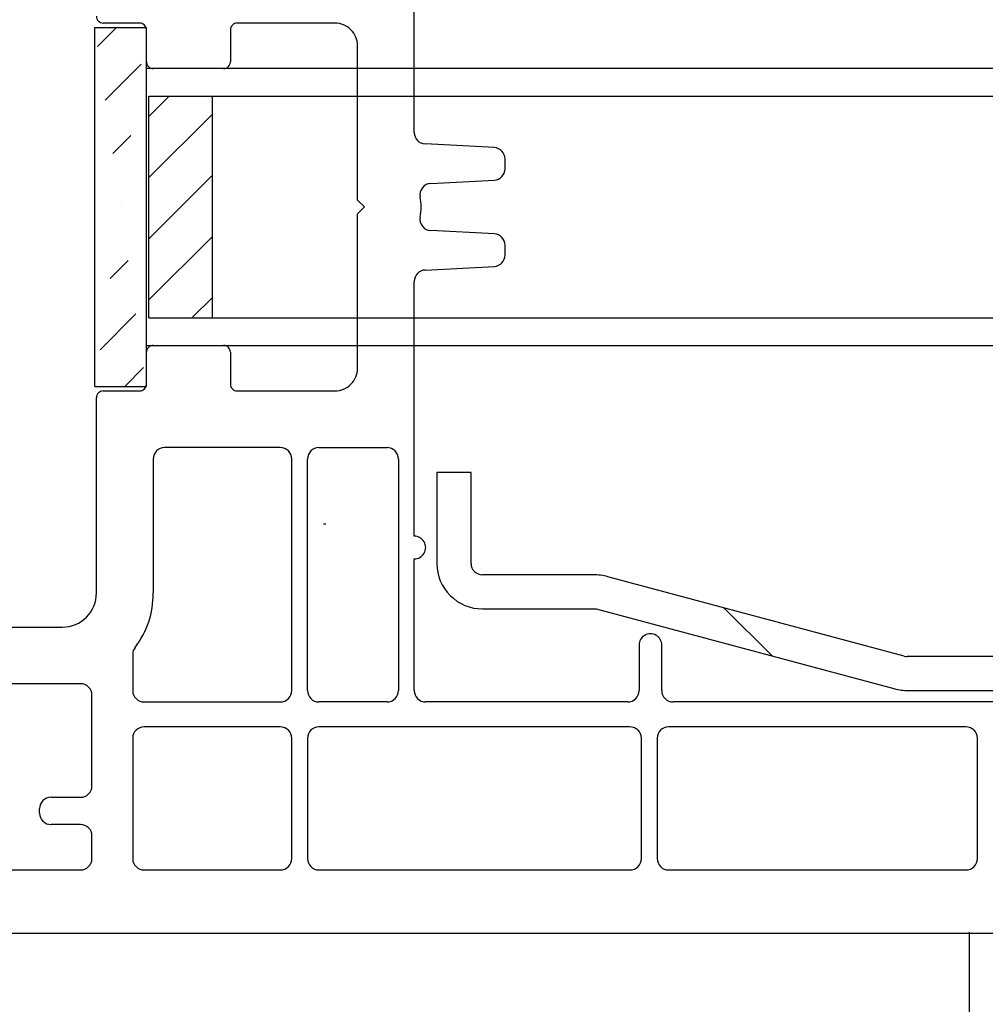
# Model space of a CAD drawing. Units: millimetres. Extents: x 79 to 1059, y 10 to 601.
# Drawn here: x 633 to 676, y 324 to 368 of the extents above; entities that cross this region are included whole.
import ezdxf

# ---------------------------------------------------------------- set-up
doc = ezdxf.new("R2010")
doc.units = ezdxf.units.MM
for name, color, linetype in [('cotes', 150, 'Continuous'), ('ferrage', 92, 'Continuous'), ('profiles pvc', 7, 'Continuous'), ('renforts acier', 1, 'Continuous')]:
    doc.layers.add(name, color=color, linetype=linetype)
doc.styles.get("Standard").update_dxf_attribs({"font": 'arial.ttf'})
doc.dimstyles.new('Annotatif', dxfattribs={"dimscale": 0, "dimtxt": 2.5, "dimasz": 2.5, "dimexe": 1.25, "dimexo": 0.625, "dimtad": 1, "dimdec": 0, "dimtxsty": 'Standard', "dimcen": 2.5, "dimadec": 0, "dimazin": 0, "dimtfac": 1, "dimtdec": 0, "dimtmove": 0, "dimatfit": 3, "dimfxl": 1, "dimarcsym": 0})

# ---------------------------------------------------------------- blocks, each defined once
blk = doc.blocks.new('*D53')
at = {"layer": 'cotes', "color": 0, "lineweight": -2}
for p, q in [((734.4324536305911, 350.3648699569144), (734.4324536305911, 313.637432670996)), ((616.4429810592532, 329.8823891985937), (616.4429810592532, 313.637432670996)), ((731.9324536305911, 314.887432670996), (618.9429810592532, 314.887432670996))]:
    blk.add_line(p, q, dxfattribs=at)
at = {"layer": 'cotes', "color": 0}
for points in [[(618.9429810592532, 315.3040993376627), (618.9429810592532, 314.4707660043293), (616.4429810592532, 314.887432670996)], [(731.9324536305911, 315.3040993376627), (731.9324536305911, 314.4707660043293), (734.4324536305911, 314.887432670996)]]:
    blk.add_solid(points, dxfattribs=at)
at = {"layer": 'Defpoints', "color": 0}
for p in [(734.4324536305911, 350.9898699569144), (616.4429810592532, 330.5073891985937), (616.4429810592532, 314.887432670996)]:
    blk.add_point(p, dxfattribs=at)
at = {"layer": 'cotes', "color": 0, "insert": (675.4377173449221, 316.7888651403002), "char_height": 2.5, "attachment_point": 5}
blk.add_mtext('118', dxfattribs=at)
blk = doc.blocks.new('*D59')
at = {"layer": 'cotes', "color": 0, "lineweight": -2}
for p, q in [((624.4429807154144, 347.5482746938168), (624.4429807154144, 374.0834880390015)), ((636.4426754152724, 368.1988194512081), (636.4426754152724, 374.0834880390015)), ((621.9429807154144, 372.8334880390015), (619.4429807154144, 372.8334880390015)), ((624.4429807154144, 372.8334880390015), (626.9429807154144, 372.8334880390015)), ((626.9429807154144, 372.8334880390015), (633.9426754152724, 372.8334880390015)), ((636.4426754152724, 372.8334880390015), (633.9426754152724, 372.8334880390015)), ((638.9426754152724, 372.8334880390015), (641.4426754152724, 372.8334880390015))]:
    blk.add_line(p, q, dxfattribs=at)
at = {"layer": 'cotes', "color": 0}
for points in [[(621.9429807154144, 373.2501547056682), (621.9429807154144, 372.4168213723348), (624.4429807154144, 372.8334880390015)], [(638.9426754152724, 373.2501547056682), (638.9426754152724, 372.4168213723348), (636.4426754152724, 372.8334880390015)]]:
    blk.add_solid(points, dxfattribs=at)
at = {"layer": 'Defpoints', "color": 0}
for p in [(636.4426754152724, 372.8334880390015), (636.4426754152724, 367.5738194512081), (624.4429807154144, 346.9232746938168)]:
    blk.add_point(p, dxfattribs=at)
at = {"layer": 'cotes', "color": 0, "insert": (630.4428280653434, 374.7136040008023), "char_height": 2.5, "attachment_point": 5}
blk.add_mtext('12', dxfattribs=at)

msp = doc.modelspace()

# ---------------------------------------------------------------- hatches: boundary and pattern name
at = {"layer": 'ferrage'}
h = msp.add_hatch(dxfattribs=at)
h.set_pattern_fill('ANSI31', color=256, scale=0.3)
h.set_pattern_definition([(45, (637.5065706489577, 359.5333754488764), (-1.347038418160373, 1.347038418160373), [])])
edge = h.paths.add_edge_path()
edge.add_line((636.3704655504755, 367.4333112313199), (638.6426757474399, 367.4333112313199))
edge.add_spline(control_points=[(638.6426757474399, 351.633439666433), (638.6426757474399, 356.9000456033815), (638.6426757474399, 362.16665154033), (638.6426757474399, 367.4332574772785)], knot_values=[0, 0, 0, 0, 1, 1, 1, 1], degree=3, periodic=0)
edge.add_spline(control_points=[(636.3704655504755, 351.633439666433), (636.3704655504755, 356.9000456033815), (636.3704655504755, 362.16665154033), (636.3704655504755, 367.4332574772785)], knot_values=[0, 0, 0, 0, 1, 1, 1, 1], degree=3, periodic=0)
edge.add_line((636.3704655504755, 351.633439666433), (638.6426757474399, 351.633439666433))
h = msp.add_hatch(dxfattribs=at)
h.set_pattern_fill('ANSI31', color=256, scale=0.3)
h.set_pattern_definition([(45, (640.1487027186929, 359.533402325897), (-1.347038418160373, 1.347038418160373), [])])
edge = h.paths.add_edge_path()
edge.add_spline(control_points=[(641.5490223679997, 354.6454936089391), (641.5490223679997, 357.9040635842169), (641.5490223679997, 361.1626873135359), (641.5490223679997, 364.4213110428549)], knot_values=[0, 0, 0, 0, 1, 1, 1, 1], degree=3, periodic=0)
edge.add_spline(control_points=[(641.5490223679997, 364.4213110428549), (640.6154759351284, 364.4213110428549), (639.6819295022574, 364.4213110428549), (638.7483830693861, 364.4213110428549)], knot_values=[0, 0, 0, 0, 1, 1, 1, 1], degree=3, periodic=0)
edge.add_spline(control_points=[(638.7483830693861, 364.4213110428549), (638.7483830693861, 361.1626873135359), (638.7483830693861, 357.9040635842169), (638.7483830693861, 354.6454936089391)], knot_values=[0, 0, 0, 0, 1, 1, 1, 1], degree=3, periodic=0)
edge.add_spline(control_points=[(638.7483830693861, 354.6454936089391), (639.6819295022574, 354.6454936089391), (640.6154759351284, 354.6454936089391), (641.5490223679997, 354.6454936089391)], knot_values=[0, 0, 0, 0, 1, 1, 1, 1], degree=3, periodic=0)
at = {"layer": 'renforts acier'}
h = msp.add_hatch(dxfattribs=at)
h.set_pattern_fill('ANSI31', color=256, scale=1.417783599962412, angle=-90.00000000000001)
h.set_pattern_definition([(314.9999999999999, (166.9681084075927, 100.5211165768961), (6.366029925956953, 6.366029925956953), [])])
edge = h.paths.add_edge_path()
edge.add_line((705.6426754233747, 377.2334012530299), (705.6426754233747, 344.2334019416675))
edge.add_spline(control_points=[(705.6426754233747, 344.2334019416675), (705.6426754233747, 342.9907614031592), (705.2033354769854, 341.9301004786251), (704.3246570019911, 341.0514205858467), (703.4459771092128, 340.1727421108499), (702.3853161846774, 339.7334021644606), (701.1426756461691, 339.7334021644606)], knot_values=[0, 0, 0, 0, 1, 1, 1, 2, 2, 2, 2], degree=3, periodic=0)
edge.add_line((701.1426756461691, 339.7334021644606), (672.1521329109106, 339.7334021644606))
edge.add_spline(control_points=[(672.1521329109106, 339.7334021644606), (672.1061102374714, 339.7334021644606), (672.0671793176014, 339.7385274521766), (672.0227232950416, 339.7504382521986)], knot_values=[0, 0, 0, 0, 1, 1, 1, 1], degree=3, periodic=0)
edge.add_line((672.0227232950416, 339.7504382521986), (658.9688409154222, 343.2482167270766))
edge.add_spline(control_points=[(658.9688409154222, 343.2482167270766), (658.7465636381867, 343.3077749805443), (658.5519118743974, 343.3334014191136), (658.3217928360694, 343.3334014191136)], knot_values=[0, 0, 0, 0, 1, 1, 1, 1], degree=3, periodic=0)
edge.add_line((658.3217928360694, 343.3334014191136), (653.4426763064502, 343.3334014191136))
edge.add_spline(control_points=[(653.4426763064502, 343.3334014191136), (653.304604032785, 343.3334014191136), (653.1867536066048, 343.3822171262439), (653.0891221923441, 343.4798485405046), (652.9914907780834, 343.5774799547654), (652.9426764887371, 343.6953303809429), (652.9426764887371, 343.8334012368266)], knot_values=[0, 0, 0, 0, 1, 1, 1, 2, 2, 2, 2], degree=3, periodic=0)
edge.add_line((652.9426764887371, 343.8334012368266), (652.9426764887371, 347.8334011963178))
edge.add_line((652.9426764887371, 347.8334011963178), (651.4426756178137, 347.8334011963178))
edge.add_line((651.4426756178137, 347.8334011963178), (651.4426756178137, 343.8334012368266))
edge.add_spline(control_points=[(651.4426756178137, 343.8334012368266), (651.4426756178137, 343.281116395513), (651.6379384463353, 342.8097118552268), (652.028462685594, 342.4191876159679), (652.4189869248529, 342.0286633767091), (652.890391465139, 341.8334019659717), (653.4426763064502, 341.8334019659717)], knot_values=[0, 0, 0, 0, 1, 1, 1, 2, 2, 2, 2], degree=3, periodic=0)
edge.add_line((653.4426763064502, 341.8334019659717), (658.4534453855946, 341.8334019659717))
edge.add_line((658.4534453855946, 341.8334019659717), (671.570912524107, 338.3185874033584))
edge.add_spline(control_points=[(671.570912524107, 338.3185874033584), (671.7931898013402, 338.2590277321066), (671.9878415651294, 338.2334012935374), (672.2179591856733, 338.2334012935374)], knot_values=[0, 0, 0, 0, 1, 1, 1, 1], degree=3, periodic=0)
edge.add_line((672.2179591856733, 338.2334012935374), (701.1426756461691, 338.2334012935374))
edge.add_spline(control_points=[(701.1426756461691, 338.2334012935374), (702.7995301701086, 338.2334012935374), (704.2137437909661, 338.8191883613176), (705.3853165087424, 339.9907610790941), (706.556889226519, 341.1623337968706), (707.1426762942993, 342.5765474177293), (707.1426762942993, 344.2334019416675)], knot_values=[0, 0, 0, 0, 1, 1, 1, 2, 2, 2, 2], degree=3, periodic=0)
edge.add_line((707.1426762942993, 344.2334019416675), (707.1426762942993, 377.2334012530299))
edge.add_spline(control_points=[(707.1426762942993, 377.2334012530299), (707.1426762942993, 378.8902557769694), (706.556889226519, 380.3044693978268), (705.3853165087426, 381.4760421156033), (704.2137437909661, 382.6476148333797), (702.7995301701087, 383.23340190116), (701.1426756461692, 383.23340190116)], knot_values=[0, 0, 0, 0, 1, 1, 1, 2, 2, 2, 2], degree=3, periodic=0)
edge.add_line((701.1426756461692, 383.23340190116), (661.8426755124921, 383.23340190116))
edge.add_line((661.8426755124921, 383.23340190116), (661.8426755124921, 381.7334010302354))
edge.add_line((661.8426755124921, 381.7334010302354), (701.1426756461692, 381.7334010302354))
edge.add_spline(control_points=[(701.1426756461692, 381.7334010302354), (702.3853161846775, 381.7334010302354), (703.4459771092129, 381.2940625016303), (704.3246570019912, 380.4153826088519), (705.2033354769856, 379.5367027160736), (705.6426754233747, 378.4760417915382), (705.6426754233747, 377.2334012530299)], knot_values=[0, 0, 0, 0, 1, 1, 1, 2, 2, 2, 2], degree=3, periodic=0)

# ---------------------------------------------------------------- linework, layer by layer
at = {"layer": 'ferrage'}
for p, q in [((636.3704655504755, 367.4333112313199), (638.6426757474399, 367.4333112313199)), ((641.5489954909791, 364.4212035347726), (706.3865824009155, 364.4212035347726)), ((638.6426757474399, 353.4300072301702), (706.3865555238948, 353.4300072301702)), ((636.3704655504755, 351.633439666433), (638.6426757474399, 351.633439666433)), ((646.4435225637974, 345.5834628348398), (646.5437407707329, 345.5834628348398)), ((674.8925197160677, 307.615706717478), (674.8925197160677, 327.5901171190532))]:
    msp.add_line(p, q, dxfattribs=at)
for points in [[(706.3865824009155, 364.4212035347726), (706.3865824009155, 365.6365286514182), (638.6426488704193, 365.6365286514182)], [(641.5489954909791, 354.6453861008569), (706.3865824009155, 354.6453861008569), (706.3865824009155, 353.4300072301702)]]:
    msp.add_lwpolyline(points, dxfattribs=at)
for points in [[(636.3704655504755, 351.633439666433), (636.3704655504755, 356.9000456033815), (636.3704655504755, 362.16665154033), (636.3704655504755, 367.4332574772785)], [(638.6426757474399, 351.633439666433), (638.6426757474399, 356.9000456033815), (638.6426757474399, 362.16665154033), (638.6426757474399, 367.4332574772785)], [(638.7483830693861, 354.6454936089391), (638.7483830693861, 357.9040635842169), (638.7483830693861, 361.1626873135359), (638.7483830693861, 364.4213110428549)], [(638.7483830693861, 364.4213110428549), (639.6819295022574, 364.4213110428549), (640.6154759351284, 364.4213110428549), (641.5490223679997, 364.4213110428549)], [(641.5490223679997, 354.6454936089391), (641.5490223679997, 357.9040635842169), (641.5490223679997, 361.1626873135359), (641.5490223679997, 364.4213110428549)], [(638.7483830693861, 354.6454936089391), (639.6819295022574, 354.6454936089391), (640.6154759351284, 354.6454936089391), (641.5490223679997, 354.6454936089391)]]:
    msp.add_open_spline(points, degree=3, dxfattribs=at)
at = {"layer": 'profiles pvc'}
for points in [[(650.4426759823851, 362.807884129628), (650.4426759823851, 375.0970835068235)], [(638.3426755732552, 367.6334013502494), (636.7426755894571, 367.6334013502494)], [(638.6426757474399, 365.9334022535805), (638.6426757474399, 367.3334011760647)], [(642.3426755327464, 367.3334011760647), (642.3426755327464, 365.9334022535805)], [(646.942675840607, 367.6334013502494), (642.6426757069311, 367.6334013502494)], [(647.9426754760357, 352.4334015041809), (647.9426754760357, 359.2334021442088), (648.2426756502203, 359.5334023183935), (647.9426754760357, 359.833401074794), (647.9426754760357, 366.633401714822)], [(642.0426753585617, 365.6334020793945), (638.9426759216245, 365.6334020793945)], [(653.9688441560679, 362.1486034133752), (650.9165077681961, 362.3085691013908)], [(654.4426759418789, 361.2175151498251), (654.4426759418789, 361.6492883851406)], [(651.1677475288114, 360.5714013898663), (653.9688441560679, 360.7182001215905)], [(653.9688441560679, 358.3486030974124), (651.1677475288114, 358.4954018291366)], [(654.4426759418789, 357.4175148338623), (654.4426759418789, 357.8492880691778)], [(650.9165077681961, 356.7582341176095), (653.9688441560679, 356.9181998056278)], [(650.4426759823851, 345.0334019335652), (650.4426759823851, 356.258919089375)], [(638.6426757474399, 351.7334020429369), (638.6426757474399, 353.1334023832065)], [(638.9426759216245, 353.4334011396071), (642.0426753585617, 353.4334011396071)], [(642.3426755327464, 353.1334023832065), (642.3426755327464, 351.7334020429369)], [(636.7426755894571, 351.4334018687522), (638.3426755732552, 351.4334018687522)], [(642.6426757069311, 351.4334018687522), (646.942675840607, 351.4334018687522)], [(636.4426754152724, 342.5334014272132), (636.4426754152724, 351.1334016945676)], [(644.5426758649138, 348.9334013624002), (639.4426757393376, 348.9334013624002)], [(646.2426763793654, 348.9334013624002), (649.2426752856464, 348.9334013624002)], [(638.9426759216245, 348.4334015446872), (638.9426759216244, 342.5334014272132)], [(645.0426756826267, 338.2334012935374), (645.0426756826267, 348.4334015446872)], [(645.7426765616523, 338.2334012935374), (645.7426765616524, 348.4334015446872)], [(649.7426765211436, 348.4334015446872), (649.7426765211436, 338.2334012935374)], [(650.442675982385, 338.2334012935374), (650.4426759823851, 344.0334022981391)], [(627.9426756785743, 341.033401974074), (634.9426759621332, 341.033401974074)], [(660.8426758770657, 340.7334017998894), (660.8426758770657, 340.7334017998894)], [(660.3426760593528, 340.2334019821763), (660.3426760593528, 338.2334012935374)], [(661.3426756947789, 338.2334012935374), (661.3426756947789, 340.2334019821763)], [(638.0426753990704, 339.8334012773354), (638.0426753990704, 338.2334012935374)], [(635.7426759540309, 338.533401467722), (628.9766482446244, 338.533401467722)], [(636.2426757717441, 334.0334016905177), (636.2426757717441, 338.033401650009)], [(638.5426752167836, 337.7334014758243), (644.5426758649137, 337.7334014758243)], [(649.2426752856464, 337.7334014758243), (646.2426763793654, 337.7334014758243)], [(659.8426762416372, 337.7334014758243), (650.9426758001007, 337.7334014758243)], [(704.3278867130317, 337.7334014758243), (661.842675512492, 337.7334014758243)], [(644.5426758649137, 336.6334013097419), (638.5426752167836, 336.6334013097419)], [(659.9426753545118, 336.6334013097419), (646.2426763793654, 336.6334013097419)], [(674.7426759135222, 336.6334013097419), (661.6426758689635, 336.6334013097419)], [(638.0426753990704, 336.1334014920263), (638.0426753990704, 330.8334017229242)], [(645.0426756826267, 330.8334017229242), (645.0426756826267, 336.1334014920263)], [(645.7426765616523, 336.1334014920263), (645.7426765616523, 330.8334017229242)], [(660.442676590009, 330.8334017229242), (660.442676590009, 336.1334014920263)], [(661.1426760512505, 336.1334014920263), (661.1426760512505, 330.8334017229242)], [(675.2426757312352, 330.8334017229242), (675.2426757312352, 336.1334014920263)], [(634.4426761444175, 333.5334018728021), (635.7426759540309, 333.5334018728021)], [(633.9426763267045, 332.8334024115606), (633.9426763267045, 333.033402055089)], [(635.7426759540309, 332.3334011760634), (634.4426761444175, 332.3334011760634)], [(636.2426757717441, 330.8334017229242), (636.2426757717441, 331.8334013583504)], [(713.2578194019324, 331.5665390402476), (713.4426756988299, 328.7834014778505), (713.4426756988299, 328.2834016601349), (712.6926752633684, 327.5334012246745), (619.4426759418787, 327.5334012246745)], [(619.7426761160635, 330.3334019052086), (635.7426759540309, 330.3334019052086)], [(638.5426752167836, 330.3334019052086), (644.5426758649137, 330.3334019052086)], [(646.2426763793654, 330.3334019052086), (659.9426753545118, 330.3334019052086)], [(661.6426758689635, 330.3334019052086), (674.7426759135222, 330.3334019052086)]]:
    msp.add_lwpolyline(points, dxfattribs=at)
for points, knots in [([(636.4426754152724, 367.933401524434), (636.4426754152724, 367.8505590109041), (636.4719654066638, 367.7798484716405), (636.530543971665, 367.7212699066406), (636.5891225366636, 367.6626913416407), (636.6598330759285, 367.6334013502494), (636.7426755894571, 367.6334013502494)], [0, 0, 0, 0, 1, 1, 1, 2, 2, 2, 2]), ([(638.6426757474399, 367.3334011760647), (638.6426757474399, 367.4162451073774), (638.61338717383, 367.4869556466423), (638.5548086088314, 367.5455342116422), (638.4962286260487, 367.6041127766408), (638.4255180867839, 367.6334013502494), (638.3426755732552, 367.6334013502494)], [0, 0, 0, 0, 1, 1, 1, 2, 2, 2, 2]), ([(642.6426757069311, 367.6334013502494), (642.5598331934024, 367.6334013502494), (642.4891226541375, 367.6041127766408), (642.4305440891363, 367.5455342116422), (642.3719655241377, 367.4869556466423), (642.3426755327464, 367.4162451073774), (642.3426755327464, 367.3334011760647)], [0, 0, 0, 0, 1, 1, 1, 2, 2, 2, 2]), ([(647.9426754760357, 366.633401714822), (647.9426754760357, 366.9095434265867), (647.845045479559, 367.1452456967298), (647.6497826510375, 367.3405085252513), (647.4545212403002, 367.5357713537728), (647.2188189701558, 367.6334013502494), (646.942675840607, 367.6334013502494)], [0, 0, 0, 0, 1, 1, 1, 2, 2, 2, 2]), ([(638.6426757474399, 365.9334022535805), (638.6426757474399, 365.8505583222665), (638.6719657388311, 365.7798477830028), (638.7305443038298, 365.7212692180029), (638.789122868831, 365.662690653003), (638.8598334080958, 365.6334020793945), (638.9426759216245, 365.6334020793945)], [0, 0, 0, 0, 1, 1, 1, 2, 2, 2, 2]), ([(642.0426753585617, 365.6334020793945), (642.1255192898744, 365.6334020793945), (642.1962298291394, 365.662690653003), (642.254808394138, 365.7212692180029), (642.3133869591392, 365.7798477830028), (642.3426755327464, 365.8505583222665), (642.3426755327464, 365.9334022535805)], [0, 0, 0, 0, 1, 1, 1, 2, 2, 2, 2]), ([(651.1677475288114, 360.5714013898663), (651.0186151252807, 360.5635851488796), (650.8942925169678, 360.4993184360762), (650.8016786388664, 360.3821669772128), (650.7090647607675, 360.2650155183467), (650.675227937369, 360.1292159517906), (650.7020424785949, 359.9823052151627)], [0, 0, 0, 0, 1, 1, 1, 2, 2, 2, 2]), ([(650.7020424785949, 359.0844980038376), (650.675227937369, 358.9375872672097), (650.7090647607675, 358.8017891184376), (650.8016786388664, 358.6846362417901), (650.8942925169678, 358.5674847829241), (651.0186151252807, 358.5032180701233), (651.1677475288114, 358.4954018291366)], [0, 0, 0, 0, 1, 1, 1, 2, 2, 2, 2]), ([(638.9426759216245, 353.4334011396071), (638.8598334080958, 353.4334011396071), (638.789122868831, 353.4041125659998), (638.7305443038298, 353.3455340009987), (638.6719657388311, 353.2869554360001), (638.6426757474399, 353.2162448967352), (638.6426757474399, 353.1334023832065)], [0, 0, 0, 0, 1, 1, 1, 2, 2, 2, 2]), ([(642.3426755327464, 353.1334023832065), (642.3426755327464, 353.2162448967352), (642.3133869591392, 353.2869554360001), (642.254808394138, 353.3455340009987), (642.1962298291394, 353.4041125659998), (642.1255192898744, 353.4334011396071), (642.0426753585617, 353.4334011396071)], [0, 0, 0, 0, 1, 1, 1, 2, 2, 2, 2]), ([(646.942675840607, 351.4334018687522), (647.2188189701558, 351.4334018687522), (647.4545212403002, 351.531033283013), (647.6497826510375, 351.7262946937503), (647.845045479559, 351.9215575222718), (647.9426754760357, 352.1572597924162), (647.9426754760357, 352.4334015041809)], [0, 0, 0, 0, 1, 1, 1, 2, 2, 2, 2]), ([(638.3426755732552, 351.4334018687522), (638.4255180867839, 351.4334018687522), (638.4962286260487, 351.4626904423621), (638.5548086088314, 351.5212690073607), (638.61338717383, 351.5798489901433), (638.6426757474399, 351.6505595294082), (638.6426757474399, 351.7334020429369)], [0, 0, 0, 0, 1, 1, 1, 2, 2, 2, 2]), ([(642.3426755327464, 351.7334020429369), (642.3426755327464, 351.6505595294082), (642.3719655241377, 351.5798489901433), (642.4305440891363, 351.5212690073607), (642.4891226541375, 351.4626904423621), (642.5598331934024, 351.4334018687522), (642.6426757069311, 351.4334018687522)], [0, 0, 0, 0, 1, 1, 1, 2, 2, 2, 2]), ([(636.7426755894571, 351.4334018687522), (636.6598330759285, 351.4334018687522), (636.5891225366636, 351.4041118773609), (636.530543971665, 351.3455333123623), (636.4719654066638, 351.2869547473612), (636.4426754152724, 351.2162442080962), (636.4426754152724, 351.1334016945676)], [0, 0, 0, 0, 1, 1, 1, 2, 2, 2, 2]), ([(639.4426757393376, 348.9334013624002), (639.3046048834539, 348.9334013624002), (639.1867530394923, 348.8845856552724), (639.0891230430155, 348.7869556587932), (638.9914916287549, 348.6893242445325), (638.9426759216245, 348.5714724005708), (638.9426759216245, 348.4334015446872)], [0, 0, 0, 0, 1, 1, 1, 2, 2, 2, 2]), ([(645.0426756826267, 348.4334015446872), (645.0426756826267, 348.5714724005708), (644.9938599754964, 348.6893242445325), (644.8962299790198, 348.7869556587932), (644.7985985647591, 348.8845856552724), (644.6807467207949, 348.9334013624002), (644.5426758649138, 348.9334013624002)], [0, 0, 0, 0, 1, 1, 1, 2, 2, 2, 2]), ([(646.2426763793654, 348.9334013624002), (646.1046041057003, 348.9334013624002), (645.9867536795201, 348.8845856552724), (645.8891222652594, 348.7869556587932), (645.7914908509987, 348.6893242445325), (645.7426765616524, 348.5714724005708), (645.7426765616524, 348.4334015446872)], [0, 0, 0, 0, 1, 1, 1, 2, 2, 2, 2]), ([(649.7426765211436, 348.4334015446872), (649.7426765211436, 348.5714724005708), (649.6938608140132, 348.6893242445325), (649.5962293997526, 348.7869556587932), (649.4985979854918, 348.8845856552724), (649.3807475593115, 348.9334013624002), (649.2426752856464, 348.9334013624002)], [0, 0, 0, 0, 1, 1, 1, 2, 2, 2, 2]), ([(650.4426759823851, 344.0334022981391), (650.6267709294897, 344.0334022981391), (650.7836415959084, 344.1239703145043), (650.8756883605687, 344.2834014981023), (650.967736543013, 344.442832681703), (650.967736543013, 344.6239715500014), (650.8756883605687, 344.783401315818), (650.7836415959084, 344.942832499416), (650.6267709294897, 345.0334019335652), (650.4426759823851, 345.0334019335652)], [0, 0, 0, 0, 1, 1, 1, 2, 2, 2, 3, 3, 3, 3]), ([(634.9426759621332, 341.033401974074), (635.3568899475632, 341.033401974074), (635.7104426438851, 341.179847677681), (636.0033354688832, 341.4727419204632), (636.2962297116654, 341.7656347454613), (636.4426754152724, 342.1191888595674), (636.4426754152724, 342.5334014272132)], [0, 0, 0, 0, 1, 1, 1, 2, 2, 2, 2]), ([(661.3426756947789, 340.2334019821763), (661.3426756947789, 340.4174969292808), (661.2521062606296, 340.574367595697), (661.0926764948131, 340.6664143603572), (660.933245311215, 340.7584625428016), (660.7521064429166, 340.7584625428016), (660.592675259316, 340.6664143603572), (660.433245493502, 340.574367595697), (660.3426760593528, 340.4174969292808), (660.3426760593528, 340.2334019821763)], [0, 0, 0, 0, 1, 1, 1, 2, 2, 2, 3, 3, 3, 3]), ([(636.2426757717441, 338.033401650009), (636.2426757717441, 338.1714725058901), (636.1938600646137, 338.2893243498543), (636.0962286503529, 338.386955764115), (635.9985986538762, 338.4845857605916), (635.880746809912, 338.533401467722), (635.7426759540309, 338.533401467722)], [0, 0, 0, 0, 1, 1, 1, 2, 2, 2, 2]), ([(638.0426753990704, 338.2334012935374), (638.0426753990704, 338.0953304376563), (638.0914911062008, 337.9774800114761), (638.1891225204616, 337.8798485972154), (638.2867539347197, 337.7822171829546), (638.4046043608998, 337.7334014758243), (638.5426752167836, 337.7334014758243)], [0, 0, 0, 0, 1, 1, 1, 2, 2, 2, 2]), ([(644.5426758649137, 337.7334014758243), (644.6807467207948, 337.7334014758243), (644.798598564759, 337.7822171829546), (644.8962299790197, 337.8798485972154), (644.9938599754963, 337.9774800114761), (645.0426756826267, 338.0953304376563), (645.0426756826267, 338.2334012935374)], [0, 0, 0, 0, 1, 1, 1, 2, 2, 2, 2]), ([(645.7426765616523, 338.2334012935374), (645.7426765616523, 338.0953304376563), (645.7914908509987, 337.9774800114761), (645.8891222652593, 337.8798485972154), (645.9867536795201, 337.7822171829546), (646.1046041057002, 337.7334014758243), (646.2426763793654, 337.7334014758243)], [0, 0, 0, 0, 1, 1, 1, 2, 2, 2, 2]), ([(649.2426752856464, 337.7334014758243), (649.3807475593115, 337.7334014758243), (649.4985979854918, 337.7822171829546), (649.5962293997525, 337.8798485972154), (649.6938608140132, 337.9774800114761), (649.7426765211436, 338.0953304376563), (649.7426765211436, 338.2334012935374)], [0, 0, 0, 0, 1, 1, 1, 2, 2, 2, 2]), ([(650.442675982385, 338.2334012935374), (650.442675982385, 338.0953304376563), (650.4914916895153, 337.9774800114761), (650.5891231037762, 337.8798485972154), (650.6867531002553, 337.7822171829546), (650.804604944217, 337.7334014758243), (650.9426758001007, 337.7334014758243)], [0, 0, 0, 0, 1, 1, 1, 2, 2, 2, 2]), ([(659.8426762416372, 337.7334014758243), (659.9807470975207, 337.7334014758243), (660.098597523701, 337.7822171829546), (660.1962289379617, 337.8798485972154), (660.2938603522224, 337.9774800114761), (660.3426760593528, 338.0953304376563), (660.3426760593528, 338.2334012935374)], [0, 0, 0, 0, 1, 1, 1, 2, 2, 2, 2]), ([(661.3426756947789, 338.2334012935374), (661.3426756947789, 338.0953304376563), (661.3914914019093, 337.9774800114761), (661.4891228161699, 337.8798485972154), (661.5867542304308, 337.7822171829546), (661.7046046566109, 337.7334014758243), (661.842675512492, 337.7334014758243)], [0, 0, 0, 0, 1, 1, 1, 2, 2, 2, 2]), ([(638.5426752167836, 336.6334013097419), (638.4046043608998, 336.6334013097419), (638.2867539347197, 336.5845856026115), (638.1891225204616, 336.4869556061323), (638.0914911062008, 336.3893241918716), (638.0426753990704, 336.2714723479099), (638.0426753990704, 336.1334014920263)], [0, 0, 0, 0, 1, 1, 1, 2, 2, 2, 2]), ([(645.0426756826267, 336.1334014920263), (645.0426756826267, 336.2714723479099), (644.9938599754963, 336.3893241918716), (644.8962299790197, 336.4869556061323), (644.798598564759, 336.5845856026115), (644.6807467207948, 336.6334013097419), (644.5426758649137, 336.6334013097419)], [0, 0, 0, 0, 1, 1, 1, 2, 2, 2, 2]), ([(646.2426763793654, 336.6334013097419), (646.1046041057002, 336.6334013097419), (645.9867536795201, 336.5845856026115), (645.8891222652593, 336.4869556061323), (645.7914908509987, 336.3893241918716), (645.7426765616523, 336.2714723479099), (645.7426765616523, 336.1334014920263)], [0, 0, 0, 0, 1, 1, 1, 2, 2, 2, 2]), ([(660.442676590009, 336.1334014920263), (660.442676590009, 336.2714723479099), (660.3938608828786, 336.3893241918716), (660.296229468618, 336.4869556061323), (660.1985980543571, 336.5845856026115), (660.0807476281769, 336.6334013097419), (659.9426753545118, 336.6334013097419)], [0, 0, 0, 0, 1, 1, 1, 2, 2, 2, 2]), ([(661.6426758689635, 336.6334013097419), (661.5046050130824, 336.6334013097419), (661.3867531691182, 336.5845856026115), (661.2891231726416, 336.4869556061323), (661.1914917583808, 336.3893241918716), (661.1426760512505, 336.2714723479099), (661.1426760512505, 336.1334014920263)], [0, 0, 0, 0, 1, 1, 1, 2, 2, 2, 2]), ([(675.2426757312352, 336.1334014920263), (675.2426757312352, 336.2714723479099), (675.1938600241049, 336.3893241918716), (675.0962286098442, 336.4869556061323), (674.9985986133676, 336.5845856026115), (674.8807467694058, 336.6334013097419), (674.7426759135222, 336.6334013097419)], [0, 0, 0, 0, 1, 1, 1, 2, 2, 2, 2]), ([(635.7426759540309, 333.5334018728021), (635.880746809912, 333.5334018728021), (635.9985986538762, 333.5822175799324), (636.0962286503529, 333.6798489941932), (636.1938600646137, 333.7774789906724), (636.2426757717441, 333.8953308346341), (636.2426757717441, 334.0334016905177)], [0, 0, 0, 0, 1, 1, 1, 2, 2, 2, 2]), ([(634.4426761444175, 333.5334018728021), (634.3046052885364, 333.5334018728021), (634.1867534445722, 333.4845861656743), (634.0891220303115, 333.3869547514136), (633.9914920338348, 333.2893247549343), (633.9426763267045, 333.1714729109727), (633.9426763267045, 333.033402055089)], [0, 0, 0, 0, 1, 1, 1, 2, 2, 2, 2]), ([(633.9426763267045, 332.8334024115606), (633.9426763267045, 332.6953301378954), (633.9914920338348, 332.5774797117153), (634.0891220303115, 332.4798482974545), (634.1867534445722, 332.3822168831938), (634.3046052885364, 332.3334011760634), (634.4426761444175, 332.3334011760634)], [0, 0, 0, 0, 1, 1, 1, 2, 2, 2, 2]), ([(636.2426757717441, 331.8334013583504), (636.2426757717441, 331.9714736320155), (636.1938600646137, 332.0893240581957), (636.0962286503529, 332.1869554724564), (635.9985986538762, 332.2845868867171), (635.880746809912, 332.3334011760634), (635.7426759540309, 332.3334011760634)], [0, 0, 0, 0, 1, 1, 1, 2, 2, 2, 2]), ([(635.7426759540309, 330.3334019052086), (635.880746809912, 330.3334019052086), (635.9985986538762, 330.3822176123389), (636.0962286503529, 330.4798490265997), (636.1938600646137, 330.5774790230789), (636.2426757717441, 330.6953308670406), (636.2426757717441, 330.8334017229242)], [0, 0, 0, 0, 1, 1, 1, 2, 2, 2, 2]), ([(638.0426753990704, 330.8334017229242), (638.0426753990704, 330.6953308670406), (638.0914911062008, 330.5774790230789), (638.1891225204616, 330.4798490265997), (638.2867539347197, 330.3822176123389), (638.4046043608998, 330.3334019052086), (638.5426752167836, 330.3334019052086)], [0, 0, 0, 0, 1, 1, 1, 2, 2, 2, 2]), ([(644.5426758649137, 330.3334019052086), (644.6807467207948, 330.3334019052086), (644.798598564759, 330.3822176123389), (644.8962299790197, 330.4798490265997), (644.9938599754963, 330.5774790230789), (645.0426756826267, 330.6953308670406), (645.0426756826267, 330.8334017229242)], [0, 0, 0, 0, 1, 1, 1, 2, 2, 2, 2]), ([(645.7426765616523, 330.8334017229242), (645.7426765616523, 330.6953308670406), (645.7914908509987, 330.5774790230789), (645.8891222652593, 330.4798490265997), (645.9867536795201, 330.3822176123389), (646.1046041057002, 330.3334019052086), (646.2426763793654, 330.3334019052086)], [0, 0, 0, 0, 1, 1, 1, 2, 2, 2, 2]), ([(659.9426753545118, 330.3334019052086), (660.0807476281769, 330.3334019052086), (660.1985980543571, 330.3822176123389), (660.296229468618, 330.4798490265997), (660.3938608828786, 330.5774790230789), (660.442676590009, 330.6953308670406), (660.442676590009, 330.8334017229242)], [0, 0, 0, 0, 1, 1, 1, 2, 2, 2, 2]), ([(661.1426760512505, 330.8334017229242), (661.1426760512505, 330.6953308670406), (661.1914917583808, 330.5774790230789), (661.2891231726416, 330.4798490265997), (661.3867531691182, 330.3822176123389), (661.5046050130824, 330.3334019052086), (661.6426758689635, 330.3334019052086)], [0, 0, 0, 0, 1, 1, 1, 2, 2, 2, 2]), ([(674.7426759135222, 330.3334019052086), (674.8807467694058, 330.3334019052086), (674.9985986133676, 330.3822176123389), (675.0962286098442, 330.4798490265997), (675.1938600241049, 330.5774790230789), (675.2426757312352, 330.6953308670406), (675.2426757312352, 330.8334017229242)], [0, 0, 0, 0, 1, 1, 1, 2, 2, 2, 2])]:
    msp.add_open_spline(points, degree=3, knots=knots, dxfattribs=at)
for points in [[(650.4426759823851, 362.807884129628), (650.4426759823851, 362.5409466689921), (650.6499360957291, 362.3225399409873), (650.9165077681961, 362.3085691013908)], [(654.4426759418789, 361.6492883851406), (654.4426759418789, 361.9162258457738), (654.2354158285349, 362.1346325737812), (653.9688441560679, 362.1486034133752)], [(653.9688441560679, 360.7182001215905), (654.2354158285349, 360.7321709611845), (654.4426759418789, 360.9505776891919), (654.4426759418789, 361.2175151498251)], [(650.7020424785949, 359.0844980038376), (650.7590331259629, 359.3967251437884), (650.7590331259629, 359.6700780752118), (650.7020424785949, 359.9823052151627)], [(654.4426759418789, 357.8492880691778), (654.4426759418789, 358.1162255298109), (654.2354158285349, 358.3346322578184), (653.9688441560679, 358.3486030974124)], [(653.9688441560679, 356.9181998056278), (654.2354158285349, 356.9321706452216), (654.4426759418789, 357.1505773732266), (654.4426759418789, 357.4175148338623)], [(650.9165077681961, 356.7582341176095), (650.6499360957291, 356.7442632780156), (650.4426759823851, 356.5258565500081), (650.4426759823851, 356.258919089375)], [(638.1426759297267, 340.1334014515201), (638.6856813773758, 340.8574082424608), (638.9426759216244, 341.6283932929859), (638.9426759216244, 342.5334014272132)], [(638.1426759297267, 340.1334014515201), (638.0748009576597, 340.0429014887675), (638.0426753990704, 339.9465276485602), (638.0426753990704, 339.8334012773354)]]:
    msp.add_open_spline(points, degree=3, dxfattribs=at)
at = {"layer": 'renforts acier'}
for points in [[(652.9426764887371, 343.8334012368266), (652.9426764887371, 347.8334011963178), (651.4426756178137, 347.8334011963178), (651.4426756178137, 343.8334012368266)], [(658.3217928360694, 343.3334014191136), (653.4426763064502, 343.3334014191136)], [(672.0227232950416, 339.7504382521986), (658.9688409154222, 343.2482167270766)], [(653.4426763064502, 341.8334019659717), (658.4534453855946, 341.8334019659717), (671.570912524107, 338.3185874033584)], [(701.1426756461691, 339.7334021644606), (672.1521329109106, 339.7334021644606)], [(672.2179591856733, 338.2334012935374), (701.1426756461691, 338.2334012935374)]]:
    msp.add_lwpolyline(points, dxfattribs=at)
for points in [[(651.4426756178137, 343.8334012368266), (651.4426756178137, 343.281116395513), (651.6379384463353, 342.8097118552268), (652.028462685594, 342.4191876159679), (652.4189869248529, 342.0286633767091), (652.890391465139, 341.8334019659717), (653.4426763064502, 341.8334019659717)], [(652.9426764887371, 343.8334012368266), (652.9426764887371, 343.6953303809429), (652.9914907780834, 343.5774799547654), (653.0891221923441, 343.4798485405046), (653.1867536066048, 343.3822171262439), (653.304604032785, 343.3334014191136), (653.4426763064502, 343.3334014191136)]]:
    msp.add_open_spline(points, degree=3, knots=[0, 0, 0, 0, 1, 1, 1, 2, 2, 2, 2], dxfattribs=at)
for points in [[(658.9688409154222, 343.2482167270766), (658.7465636381867, 343.3077749805443), (658.5519118743974, 343.3334014191136), (658.3217928360694, 343.3334014191136)], [(672.0227232950416, 339.7504382521986), (672.0671793176014, 339.7385274521766), (672.1061102374714, 339.7334021644606), (672.1521329109106, 339.7334021644606)], [(671.570912524107, 338.3185874033584), (671.7931898013402, 338.2590277321066), (671.9878415651294, 338.2334012935374), (672.2179591856733, 338.2334012935374)]]:
    msp.add_open_spline(points, degree=3, dxfattribs=at)

# ---------------------------------------------------------------- dimensions: what is measured, and where the dimension line sits
at = {"layer": 'cotes'}
for base, p1, p2, picture, middle in [((636.4426754152724, 372.8334880390015), (624.4429807154144, 346.9232746938168), (636.4426754152724, 367.5738194512081), '*D59', (630.4428280653434, 374.7136040008023)), ((616.4429810592532, 314.887432670996), (734.4324536305911, 350.9898699569144), (616.4429810592532, 330.5073891985937), '*D53', (675.4377173449221, 316.7888651403002))]:
    dim = msp.add_linear_dim(base=base, p1=p1, p2=p2, dimstyle='Annotatif', dxfattribs=at)
    dim.commit()
    dim.dimension.update_dxf_attribs({"geometry": picture, "text_midpoint": middle})

doc.saveas('drawing.dxf')
